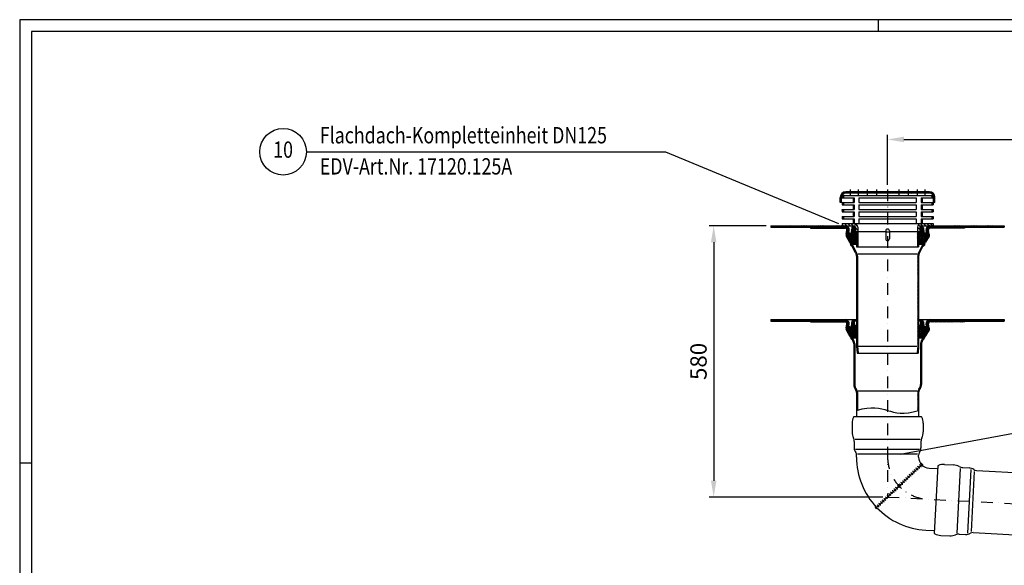
# Model space of a CAD drawing. Extents: x 0 to 3325, y 0 to 4825.
# Drawn here: x 0 to 2109, y 3656 to 4825 of the extents above; entities that cross this region are included whole.
import ezdxf
from ezdxf.enums import TextEntityAlignment as Align

# ---------------------------------------------------------------- set-up
doc = ezdxf.new("R2010")
doc.units = 0
doc.header["$LTSCALE"] = 50
doc.header["$MEASUREMENT"] = 0
doc.linetypes.add('STRICHPUNKT', pattern=[1, 0.5, -0.25, 0, -0.25])
for name, color, linetype in [('BEM', 7, 'Continuous'), ('HILF', 2, 'Continuous'), ('MITTEL', 2, 'STRICHPUNKT'), ('SCHRAFF', 7, 'Continuous'), ('STEMPEL', 3, 'Continuous'), ('TEXT', 7, 'Continuous')]:
    doc.layers.add(name, color=color, linetype=linetype)
doc.styles.add('GREEKS', font='SIMPLEX.shx', dxfattribs={"width": 0.8})
doc.styles.get("Standard").update_dxf_attribs({"font": 'simplex.shx', "width": 0.8})
doc.dimstyles.get("Standard").update_dxf_attribs({"dimtxt": 0.18, "dimasz": 0.18, "dimexe": 0.18, "dimexo": 0.0625, "dimgap": 0.09, "dimtad": 0, "dimtih": 1, "dimtoh": 1, "dimdec": 4, "dimzin": 0, "dimdsep": 46, "dimtxsty": 'Standard', "dimcen": 0.09, "dimadec": 0, "dimazin": 0, "dimtfac": 1, "dimtdec": 4, "dimtofl": 0, "dimtmove": 0, "dimatfit": 3, "dimfxl": 0, "dimtolj": 1, "dimtzin": 0, "dimarcsym": 0})
pattern_1 = [(0, (1502.02198, 3931.95492), (0, 0.1), [])]
pattern_2 = [(135, (1502.022, 3931.955), (-1.4142136, -1.4142136), [])]
pattern_3 = [(45, (1502.022, 3931.955), (-1.4142136, 1.4142136), [])]

# ---------------------------------------------------------------- blocks, each defined once
blk = doc.blocks.new('*D1')
at = {"layer": 'BEM', "color": 0, "lineweight": -2}
for p, q in [((1599.3, 4383.5), (1476.7, 4383.5)), ((1486.7, 4348.5), (1486.7, 3837.7)), ((1849.3, 3802.7), (1476.7, 3802.7))]:
    blk.add_line(p, q, dxfattribs=at)
at = {"layer": 'BEM', "color": 0}
for points in [[(1480.9, 4348.5), (1492.6, 4348.5), (1486.7, 4383.5)], [(1480.9, 3837.7), (1492.6, 3837.7), (1486.7, 3802.7)]]:
    blk.add_solid(points, dxfattribs=at)
at = {"layer": 'Defpoints', "color": 0}
for p in [(1609.3, 4383.5), (1486.7, 3802.7), (1859.3, 3802.7)]:
    blk.add_point(p, dxfattribs=at)
at = {"layer": 'BEM', "color": 1, "insert": (1454.2, 4093.1), "char_height": 35, "attachment_point": 5, "rotation": 90}
blk.add_mtext('\\A1;580', dxfattribs=at)
blk = doc.blocks.new('*D3')
at = {"layer": 'BEM', "color": 0, "lineweight": -2}
for p, q in [((1859.3, 4471.4), (1859.3, 4578.5)), ((2959.3, 3755), (2959.3, 4578.5)), ((1894.3, 4568.5), (2924.3, 4568.5))]:
    blk.add_line(p, q, dxfattribs=at)
at = {"layer": 'BEM', "color": 0}
for points in [[(1894.3, 4574.3), (1894.3, 4562.6), (1859.3, 4568.5)], [(2924.3, 4574.3), (2924.3, 4562.6), (2959.3, 4568.5)]]:
    blk.add_solid(points, dxfattribs=at)
at = {"layer": 'Defpoints', "color": 0}
for p in [(2959.3, 4568.5), (1859.3, 4461.4), (2959.3, 3745)]:
    blk.add_point(p, dxfattribs=at)
at = {"layer": 'BEM', "color": 1, "insert": (2409.3, 4601), "char_height": 35, "attachment_point": 5}
blk.add_mtext('\\A1;1100', dxfattribs=at)
blk = doc.blocks.new('*X4')
at = {"color": 0}
for p, q in [((137.1, 395.7), (139.1, 395.7)), ((137.1, 395.6), (139, 395.6)), ((137.1, 395.5), (138.9, 395.5)), ((137.1, 395.4), (138.8, 395.4)), ((137.1, 395.3), (138.7, 395.3)), ((137.1, 395.2), (138.6, 395.2)), ((137.1, 395.1), (138.5, 395.1)), ((137.1, 395), (138.4, 395)), ((137.1, 394.9), (138.3, 394.9)), ((137.1, 394.8), (138.2, 394.8)), ((137.1, 394.7), (138.1, 394.7)), ((137.2, 396.1), (139.5, 396.1)), ((137.2, 396), (139.4, 396)), ((137.2, 395.9), (139.3, 395.9)), ((137.2, 395.8), (139.2, 395.8)), ((137.2, 394.6), (138, 394.6)), ((137.2, 394.5), (138, 394.5)), ((137.2, 394.4), (137.9, 394.4)), ((137.2, 394.3), (137.8, 394.3)), ((137.3, 396.4), (139.7, 396.4)), ((137.3, 396.3), (139.6, 396.3)), ((137.3, 396.2), (139.5, 396.2)), ((137.3, 394.2), (137.7, 394.2)), ((137.3, 394.1), (137.6, 394.1)), ((137.3, 394), (137.5, 394)), ((137.4, 396.6), (139.9, 396.6)), ((137.4, 396.5), (139.8, 396.5)), ((137.4, 393.9), (137.4, 393.9)), ((137.5, 396.8), (140.1, 396.8)), ((137.5, 396.7), (140, 396.7)), ((137.6, 397), (140.3, 397)), ((137.6, 396.9), (140.2, 396.9)), ((137.7, 397.1), (140.4, 397.1)), ((137.8, 397.2), (140.5, 397.2)), ((137.9, 397.3), (140.6, 397.3)), ((138, 397.4), (140.7, 397.4)), ((138.1, 397.5), (140.8, 397.5)), ((138.2, 397.6), (140.9, 397.6)), ((138.3, 397.7), (141, 397.7)), ((138.4, 397.8), (141.1, 397.8)), ((138.5, 397.9), (141.2, 397.9)), ((138.7, 398), (141.3, 398)), ((138.9, 398.1), (141.4, 398.1)), ((139.1, 398.2), (141.5, 398.2)), ((139.4, 398.3), (141.3, 398.3)), ((139.8, 398.4), (140.9, 398.4)), ((234, 302.3), (235.8, 302.3)), ((234, 302.2), (235.4, 302.2)), ((234.1, 302.4), (236.1, 302.4)), ((234.2, 302.5), (236.3, 302.5)), ((234.3, 302.7), (236.6, 302.7)), ((234.3, 302.6), (236.5, 302.6)), ((234.4, 302.8), (236.8, 302.8)), ((234.5, 302.9), (236.9, 302.9)), ((234.6, 303), (237, 303)), ((234.7, 303.2), (237.2, 303.2)), ((234.7, 303.1), (237.1, 303.1)), ((234.8, 303.3), (237.3, 303.3)), ((234.9, 303.4), (237.4, 303.4)), ((235, 303.5), (237.5, 303.5)), ((235.1, 303.6), (237.6, 303.6)), ((235.2, 303.8), (237.7, 303.8)), ((235.2, 303.7), (237.6, 303.7)), ((235.3, 303.9), (237.8, 303.9)), ((235.4, 304), (237.8, 304)), ((235.5, 304.1), (237.9, 304.1)), ((235.6, 304.2), (237.9, 304.2)), ((235.7, 304.3), (238, 304.3)), ((235.8, 304.4), (238, 304.4)), ((235.9, 304.5), (238, 304.5)), ((236, 304.6), (238.1, 304.6)), ((236.1, 304.7), (238.1, 304.7)), ((236.2, 304.8), (238.1, 304.8)), ((236.3, 304.9), (238.1, 304.9)), ((236.4, 305), (238.2, 305)), ((236.5, 305.1), (238.2, 305.1)), ((236.6, 305.2), (238.2, 305.2)), ((236.7, 305.3), (238.2, 305.3)), ((236.8, 305.4), (238.2, 305.4)), ((236.9, 305.5), (238.2, 305.5)), ((237, 305.6), (238.2, 305.6)), ((237.1, 305.7), (238.2, 305.7)), ((237.2, 305.8), (238.2, 305.8)), ((237.3, 305.9), (238.2, 305.9)), ((237.4, 306), (238.2, 306)), ((237.6, 306.1), (238.2, 306.1)), ((237.7, 306.2), (238.2, 306.2)), ((237.8, 306.3), (238.2, 306.3)), ((237.9, 306.4), (238.1, 306.4)), ((238, 306.5), (238.1, 306.5))]:
    blk.add_line(p, q, dxfattribs=at)

msp = doc.modelspace()

# ---------------------------------------------------------------- hatches: boundary and pattern name
at = {"layer": 'SCHRAFF'}
h = msp.add_hatch(dxfattribs=at)
h.set_pattern_fill('_USER', color=256, scale=2, angle=135, style=0, pattern_type=0)
h.set_pattern_definition(pattern_2)
h.paths.add_polyline_path([(1957.819, 4444.393), (1957.819, 4433.393), (1960.819, 4433.393), (1960.819, 4444.393, 0.41421356), (1948.819, 4456.393), (1945.319, 4456.393), (1945.319, 4453.393), (1948.819, 4453.393, -0.41421356)])
h.paths.add_polyline_path([(1928.319, 4456.393), (1928.319, 4453.393), (1933.319, 4453.393), (1933.319, 4456.393)])
h.paths.add_polyline_path([(1909.319, 4456.393), (1909.319, 4453.393), (1916.319, 4453.393), (1916.319, 4456.393)])
h.paths.add_polyline_path([(1889.319, 4456.393), (1889.319, 4453.393), (1897.319, 4453.393), (1897.319, 4456.393)])
h.paths.add_polyline_path([(1877.319, 4453.393), (1877.319, 4456.393), (1870.819, 4456.393), (1870.819, 4453.393)])
h.paths.add_polyline_path([(1847.819, 4453.393), (1847.819, 4456.393), (1841.319, 4456.393), (1841.319, 4453.393)])
h.paths.add_polyline_path([(1821.319, 4456.393), (1821.319, 4453.393), (1829.319, 4453.393), (1829.319, 4456.393)])
h.paths.add_polyline_path([(1809.319, 4453.393), (1809.319, 4456.393), (1802.319, 4456.393), (1802.319, 4453.393)])
h.paths.add_polyline_path([(1790.319, 4453.393), (1790.319, 4456.393), (1785.319, 4456.393), (1785.319, 4453.393)])
h.paths.add_polyline_path([(1769.819, 4453.393), (1773.319, 4453.393), (1773.319, 4456.393), (1769.819, 4456.393, 0.41421356), (1757.819, 4444.393), (1757.819, 4433.393), (1760.819, 4433.393), (1760.819, 4444.393, -0.41421356)])
h = msp.add_hatch(dxfattribs=at)
h.set_pattern_fill('_USER', color=256, scale=2, angle=45, style=0, pattern_type=0)
h.set_pattern_definition(pattern_3)
h.paths.add_polyline_path([(1956.819, 4403.516), (1953.819, 4403.516), (1953.819, 4398.516), (1956.819, 4398.516)])
h.paths.add_polyline_path([(1956.819, 4418.516), (1953.819, 4418.516), (1953.819, 4413.516), (1956.819, 4413.516)])
h.paths.add_polyline_path([(1956.819, 4433.516), (1953.819, 4433.516), (1953.819, 4428.516), (1956.819, 4428.516)])
h.paths.add_polyline_path([(1956.819, 4448.516), (1953.819, 4448.516), (1953.819, 4443.516), (1956.819, 4443.516)])
h.paths.add_polyline_path([(1764.819, 4403.516), (1761.819, 4403.516), (1761.819, 4398.516), (1764.819, 4398.516)])
h.paths.add_polyline_path([(1764.819, 4418.516), (1761.819, 4418.516), (1761.819, 4413.516), (1764.819, 4413.516)])
h.paths.add_polyline_path([(1764.819, 4433.516), (1761.819, 4433.516), (1761.819, 4428.516), (1764.819, 4428.516)])
h.paths.add_polyline_path([(1764.819, 4448.516), (1761.819, 4448.516), (1761.819, 4443.516), (1764.819, 4443.516)])
h = msp.add_hatch(dxfattribs=at)
h.set_pattern_fill('_USER', color=256, scale=5, angle=135, style=0, pattern_type=0)
h.set_pattern_definition([(135, (1502.022, 3931.955), (-3.535534, -3.535534), [])])
h.paths.add_polyline_path([(1956.819, 4388.516), (1931.319, 4388.516, 0.41421356), (1923.319, 4380.516), (1923.319, 4370.516), (1928.319, 4370.516), (1928.319, 4380.516, -0.41421356), (1931.319, 4383.516), (1956.819, 4383.516)])
h.paths.add_polyline_path([(1787.319, 4388.516), (1761.819, 4388.516), (1761.819, 4383.516), (1787.319, 4383.516, -0.41421356), (1790.319, 4380.516), (1790.319, 4370.516), (1795.319, 4370.516), (1795.319, 4380.516, 0.41421356)])
h = msp.add_hatch(dxfattribs=at)
h.set_pattern_fill('NET', color=256, scale=10, angle=45, style=0)
h.set_pattern_definition([(45, (1502.022, 3931.9549), (-0.8838835, 0.8838835), []), (135, (1502.022, 3931.9549), (-0.8838835, -0.8838835), [])])
h.paths.add_polyline_path([(2109.319, 4383.516), (1966.63, 4383.516), (1968.522, 4380.516), (2109.319, 4380.516)])
h.paths.add_polyline_path([(1966.63, 4383.516), (1956.819, 4383.516), (1950.198, 4383.516, 0.46630766), (1941.827, 4373.54), (1943.319, 4365.079), (1943.319, 4362.856), (1936.483, 4351.016, -0.02523208), (1936.319, 4350.762), (1929.319, 4350.762), (1929.319, 4347.762), (1937.545, 4347.762, 0.09807507), (1939.081, 4349.516), (1946.319, 4362.052), (1946.319, 4365.341), (1944.781, 4374.061, -0.46630766), (1950.198, 4380.516), (1968.522, 4380.516)])
h.paths.add_polyline_path([(1768.44, 4383.516), (1761.819, 4383.516), (1609.319, 4383.516), (1609.319, 4380.516), (1768.44, 4380.516, -0.46630766), (1773.856, 4374.061), (1772.319, 4365.341), (1772.319, 4362.052), (1779.556, 4349.516, 0.09807507), (1781.092, 4347.762), (1789.319, 4347.762), (1789.319, 4350.762), (1782.319, 4350.762, -0.02523208), (1782.155, 4351.016), (1775.319, 4362.856), (1775.319, 4365.079), (1776.811, 4373.54, 0.46630766)])
h = msp.add_hatch(dxfattribs=at)
h.set_pattern_fill('_USER', color=256, scale=2, angle=45, style=0, pattern_type=0)
h.set_pattern_definition(pattern_3)
h.paths.add_polyline_path([(2024.319, 4380.516), (1968.522, 4380.516), (1969.783, 4378.516), (2024.319, 4378.516)])
h.paths.add_polyline_path([(1968.522, 4380.516), (1950.198, 4380.516, 0.46630766), (1944.781, 4374.061), (1946.319, 4365.341), (1946.319, 4362.052), (1939.081, 4349.516, -0.26794919), (1933.885, 4346.516), (1929.819, 4346.516), (1929.819, 4344.516), (1933.885, 4344.516, 0.26794919), (1940.813, 4348.516), (1948.319, 4361.516), (1948.319, 4365.516), (1946.751, 4374.409, -0.46630766), (1950.198, 4378.516), (1969.783, 4378.516)])
h.paths.add_polyline_path([(1768.44, 4380.516), (1694.319, 4380.516), (1694.319, 4378.516), (1768.44, 4378.516, -0.46630766), (1771.887, 4374.409), (1770.319, 4365.516), (1770.319, 4361.516), (1777.824, 4348.516, 0.26794919), (1784.753, 4344.516), (1788.819, 4344.516), (1788.819, 4346.516), (1784.753, 4346.516, -0.26794919), (1779.556, 4349.516), (1772.319, 4362.052), (1772.319, 4365.341), (1773.856, 4374.061, 0.46630766)])
h = msp.add_hatch(dxfattribs=at)
h.set_pattern_fill('NET', color=256, scale=20, angle=45, style=0)
h.set_pattern_definition([(45, (1502.022, 3931.955), (-1.767767, 1.767767), []), (135, (1502.022, 3931.955), (-1.767767, -1.767767), [])])
h.paths.add_polyline_path([(1943.319, 4362.856), (1943.319, 4365.079), (1943.122, 4366.195), (1942.952, 4366.57, 0.50813201), (1938.998, 4367.394, -0.49191855), (1937.439, 4367.677, -0.09776334), (1937.224, 4368.421), (1936.304, 4378.937, 0.38887873), (1934.311, 4380.762), (1932.326, 4380.762, 0.38887873), (1930.334, 4378.937), (1929.618, 4370.754, 0.13460161), (1928.319, 4370.51, -0.29097812), (1926.873, 4368.25), (1925.819, 4362.269), (1925.819, 4351.762), (1929.319, 4351.762), (1931.051, 4350.762), (1936.319, 4350.762, 0.02523208), (1936.483, 4351.016)])
h.paths.add_polyline_path([(1934.319, 4355.762), (1932.319, 4355.762), (1932.319, 4378.762), (1934.319, 4378.762)], flags=16)
h.paths.add_polyline_path([(1792.819, 4362.269), (1791.764, 4368.25, -0.29097812), (1790.319, 4370.51, 0.13460161), (1789.02, 4370.754), (1788.304, 4378.937, 0.38887873), (1786.311, 4380.762), (1784.326, 4380.762, 0.38887873), (1782.334, 4378.937), (1781.414, 4368.421, -0.09776334), (1781.198, 4367.677, -0.49191855), (1779.639, 4367.394, 0.50813201), (1775.686, 4366.57), (1775.516, 4366.195), (1775.319, 4365.079), (1775.319, 4362.856), (1782.155, 4351.016, 0.02523208), (1782.319, 4350.762), (1787.587, 4350.762), (1789.319, 4351.762), (1792.819, 4351.762)])
h.paths.add_polyline_path([(1786.319, 4355.762), (1784.319, 4355.762), (1784.319, 4378.762), (1786.319, 4378.762)], flags=16)
h = msp.add_hatch(dxfattribs=at)
h.set_pattern_fill('_USER', color=256, scale=2, angle=45, style=0, pattern_type=0)
h.set_pattern_definition(pattern_3)
h.paths.add_polyline_path([(1934.319, 4378.762), (1932.319, 4378.762), (1932.319, 4355.762), (1934.319, 4355.762)])
h.paths.add_polyline_path([(1786.319, 4378.762), (1784.319, 4378.762), (1784.319, 4355.762), (1786.319, 4355.762)])
h = msp.add_hatch(dxfattribs=at)
h.set_pattern_fill('_U', color=256, scale=0.1, style=0, pattern_type=0)
h.set_pattern_definition(pattern_1)
h.paths.add_polyline_path([(1790.319, 4370.516, 0.41421356), (1792.819, 4368.016), (1792.819, 4370.516)])
h.paths.add_polyline_path([(1925.819, 4368.016, 0.41421356), (1928.319, 4370.516), (1925.819, 4370.516)])
h = msp.add_hatch(dxfattribs=at)
h.set_pattern_fill('_USER', color=256, scale=2, angle=135, style=0, pattern_type=0)
h.set_pattern_definition(pattern_2)
h.paths.add_polyline_path([(1925.819, 4370.516), (1923.319, 4370.516), (1923.319, 4338.516), (1925.819, 4338.516)])
h.paths.add_polyline_path([(1795.319, 4370.516), (1792.819, 4370.516), (1792.819, 4338.516), (1795.319, 4338.516)])
h = msp.add_hatch(dxfattribs=at)
h.set_pattern_fill('_USER', color=256, scale=0.1, style=0, pattern_type=0)
h.set_pattern_definition(pattern_1)
h.paths.add_polyline_path([(1938.95, 4346.324, -0.12701665), (1935.319, 4344.646), (1937.093, 4343.722), (1935.492, 4340.65, 0.53350157)])
h.paths.add_polyline_path([(1783.319, 4344.646, -0.12701665), (1779.688, 4346.324, 0.53350157), (1783.146, 4340.65), (1781.545, 4343.722)])
h = msp.add_hatch(dxfattribs=at)
h.set_pattern_fill('_USER', color=256, scale=2, angle=135, style=0, pattern_type=0)
h.set_pattern_definition(pattern_2)
h.paths.add_polyline_path([(1925.819, 4318.843, -0.11894141), (1927.764, 4325.815), (1937.093, 4343.722), (1935.319, 4344.646), (1925.99, 4326.739, 0.11914624), (1923.819, 4318.843), (1923.819, 4125.604), (1922.499, 4110.516), (1924.507, 4110.516), (1925.819, 4125.516)])
h.paths.add_polyline_path([(1794.819, 4318.843, 0.11914624), (1792.648, 4326.739), (1783.319, 4344.646), (1781.545, 4343.722), (1790.874, 4325.815, -0.11894141), (1792.819, 4318.843), (1792.819, 4125.516), (1794.131, 4110.516), (1796.139, 4110.516), (1794.819, 4125.604)])
h = msp.add_hatch(dxfattribs=at)
h.set_pattern_fill('NET', color=256, scale=10, angle=45, style=0)
h.set_pattern_definition([(45, (1502.022, 3856.9549), (-0.8838835, 0.8838835), []), (135, (1502.022, 3856.9549), (-0.8838835, -0.8838835), [])])
h.paths.add_polyline_path([(2109.319, 4182.685), (1950.198, 4182.685, 0.46630766), (1941.827, 4172.709), (1943.319, 4164.248), (1943.319, 4162.025), (1936.483, 4150.185, -0.02523208), (1936.319, 4149.931), (1929.319, 4149.931), (1929.319, 4146.931), (1937.545, 4146.931, 0.09807507), (1939.081, 4148.685), (1946.319, 4161.221), (1946.319, 4164.51), (1944.781, 4173.23, -0.46630766), (1950.198, 4179.685), (2109.319, 4179.685)])
h.paths.add_polyline_path([(1768.44, 4182.685), (1609.319, 4182.685), (1609.319, 4179.685), (1768.44, 4179.685, -0.46630766), (1773.856, 4173.23), (1772.319, 4164.51), (1772.319, 4161.221), (1779.556, 4148.685, 0.09807507), (1781.092, 4146.931), (1789.319, 4146.931), (1789.319, 4149.931), (1782.319, 4149.931, -0.02523208), (1782.155, 4150.185), (1775.319, 4162.025), (1775.319, 4164.248), (1776.811, 4172.709, 0.46630766)])
h = msp.add_hatch(dxfattribs=at)
h.set_pattern_fill('_USER', color=256, scale=2, angle=135, style=0, pattern_type=0)
h.set_pattern_definition([(135, (1502.022, 3856.955), (-1.4142136, -1.4142136), [])])
h.paths.add_polyline_path([(2024.319, 4179.685), (1950.198, 4179.685, 0.46630766), (1944.781, 4173.23), (1946.319, 4164.51), (1946.319, 4161.221), (1939.081, 4148.685, -0.26794919), (1933.885, 4145.685), (1929.819, 4145.685), (1929.819, 4143.685), (1933.885, 4143.685, 0.26794919), (1940.813, 4147.685), (1948.319, 4160.685), (1948.319, 4164.685), (1946.751, 4173.577, -0.46630766), (1950.198, 4177.685), (2024.319, 4177.685)])
h.paths.add_polyline_path([(1768.44, 4179.685), (1694.319, 4179.685), (1694.319, 4177.685), (1768.44, 4177.685, -0.46630766), (1771.887, 4173.577), (1770.319, 4164.685), (1770.319, 4160.685), (1777.824, 4147.685, 0.26794919), (1784.753, 4143.685), (1788.819, 4143.685), (1788.819, 4145.685), (1784.753, 4145.685, -0.26794919), (1779.556, 4148.685), (1772.319, 4161.221), (1772.319, 4164.51), (1773.856, 4173.23, 0.46630766)])
h = msp.add_hatch(dxfattribs=at)
h.set_pattern_fill('NET', color=256, scale=20, angle=45, style=0)
h.set_pattern_definition([(45, (1502.022, 3856.955), (-1.767767, 1.767767), []), (135, (1502.022, 3856.955), (-1.767767, -1.767767), [])])
h.paths.add_polyline_path([(1943.319, 4162.025), (1943.319, 4164.248), (1943.122, 4165.363), (1942.952, 4165.739, 0.50813201), (1938.998, 4166.563, -0.49191855), (1937.439, 4166.845, -0.09776334), (1937.224, 4167.589), (1936.304, 4178.105, 0.38887873), (1934.311, 4179.931), (1932.326, 4179.931, 0.38887873), (1930.334, 4178.105), (1929.618, 4169.923, 0.38727064), (1926.952, 4167.865), (1925.819, 4161.438), (1925.819, 4150.931), (1929.319, 4150.931), (1931.051, 4149.931), (1936.319, 4149.931, 0.02523208), (1936.483, 4150.185)])
h.paths.add_polyline_path([(1932.319, 4177.931), (1934.319, 4177.931), (1934.319, 4154.931), (1932.319, 4154.931)], flags=16)
h.paths.add_polyline_path([(1792.819, 4161.438), (1791.686, 4167.865, 0.38727064), (1789.02, 4169.923), (1788.304, 4178.105, 0.38887873), (1786.311, 4179.931), (1784.326, 4179.931, 0.38887873), (1782.334, 4178.105), (1781.414, 4167.589, -0.09776334), (1781.198, 4166.845, -0.49191855), (1779.639, 4166.563, 0.50813201), (1775.686, 4165.739), (1775.516, 4165.363), (1775.319, 4164.248), (1775.319, 4162.025), (1782.155, 4150.185, 0.02523208), (1782.319, 4149.931), (1787.587, 4149.931), (1789.319, 4150.931), (1792.819, 4150.931)])
h.paths.add_polyline_path([(1784.319, 4177.931), (1786.319, 4177.931), (1786.319, 4154.931), (1784.319, 4154.931)], flags=16)
h = msp.add_hatch(dxfattribs=at)
h.set_pattern_fill('_USER', color=256, scale=2, angle=45, style=0, pattern_type=0)
h.set_pattern_definition([(45, (1502.022, 3856.955), (-1.4142136, 1.4142136), [])])
h.paths.add_polyline_path([(1934.319, 4177.931), (1932.319, 4177.931), (1932.319, 4154.931), (1934.319, 4154.931)])
h.paths.add_polyline_path([(1786.319, 4177.931), (1784.319, 4177.931), (1784.319, 4154.931), (1786.319, 4154.931)])
h = msp.add_hatch(dxfattribs=at)
h.set_pattern_fill('_U', color=256, scale=0.1, style=0, pattern_type=0)
h.set_pattern_definition([(0, (1502.02198, 3856.95492), (0, 0.1), [])])
h.paths.add_polyline_path([(1780.521, 4144.896, 0.46270526), (1782.705, 4140.878), (1781.587, 4142.815), (1783.319, 4143.815, -0.09458878)])
h.paths.add_polyline_path([(1937.051, 4142.815), (1935.933, 4140.878, 0.46270526), (1938.117, 4144.896, -0.09458878), (1935.319, 4143.815)])
h = msp.add_hatch(dxfattribs=at)
h.set_pattern_fill('_USER', color=256, scale=2, angle=45, style=0, pattern_type=0)
h.set_pattern_definition([(45, (0, 0), (-1.4142136, 1.4142136), [])])
h.paths.add_polyline_path([(1931.819, 4131.073, -0.1316525), (1933.159, 4136.073), (1937.051, 4142.815), (1935.319, 4143.815), (1931.427, 4137.073, 0.1316525), (1929.819, 4131.073), (1929.819, 4043.635, -0.16829912), (1926.39, 4033.738, 0.16829912), (1923.819, 4026.315), (1923.819, 3987.643), (1925.819, 3988.167), (1925.819, 4026.315, -0.16829912), (1927.962, 4032.5, 0.16829912), (1931.819, 4043.635)])
h.paths.add_polyline_path([(1788.819, 4131.073, 0.1316525), (1787.211, 4137.073), (1783.319, 4143.815), (1781.587, 4142.815), (1785.479, 4136.073, -0.1316525), (1786.819, 4131.073), (1786.819, 4043.635, 0.16829912), (1790.676, 4032.5, -0.16829912), (1792.819, 4026.315), (1792.819, 3988.167), (1794.819, 3988.692), (1794.819, 4026.315, 0.16829912), (1792.247, 4033.738, -0.16829912), (1788.819, 4043.635)])

# ---------------------------------------------------------------- linework, layer by layer
at = {"layer": 'BEM'}
for p, q in [((1840, 4800), (1840, 4825)), ((1960.819, 4433.393), (1960.819, 4444.393)), ((25, 3875), (0, 3875))]:
    msp.add_line(p, q, dxfattribs=at)
at = {"layer": 'Defpoints', "color": 0, "linetype": 'ByBlock'}
for p in [(1760.482, 4451.932), (1939.438, 4346.758), (1939.438, 4346.758), (1939.438, 4346.758), (1784.505, 4344.557), (1784.753, 4344.516), (1784.753, 4143.685), (1939.438, 4145.927), (1939.438, 4145.927), (1859.319, 3976.685), (1859.319, 3976.685)]:
    msp.add_point(p, dxfattribs=at)
at = {"layer": 'HILF'}
for p, q in [((3325, 4825), (0, 4825)), ((0, 4825), (0, 0)), ((1922.389, 4323.006), (1796.249, 4323.006)), ((1796.819, 4125.516), (1921.819, 4125.516)), ((1796.311, 4030.05), (1922.326, 4030.05)), ((2008.402, 3725.285), (2015.676, 3864.084)), ((2031.074, 3725.301), (2038.222, 3861.698)), ((2038.86, 3728.619), (2045.619, 3857.584))]:
    msp.add_line(p, q, dxfattribs=at)
at = {"layer": 'HILF', "linetype": 'Continuous'}
for p, q in [((1928.828, 3926.227), (1789.809, 3926.227)), ((1927.926, 3904.685), (1790.712, 3904.685)), ((1923.571, 3894.685), (1795.066, 3894.685))]:
    msp.add_line(p, q, dxfattribs=at)
at = {"layer": 'HILF'}
msp.add_lwpolyline([(1792.819, 3988.167), (1804.541, 3991.244), (1814.899, 3993.089), (1824.088, 3993.88), (1832.303, 3993.792), (1839.739, 3993.001), (1846.59, 3991.683), (1853.052, 3990.013), (1859.319, 3988.167), (1865.586, 3986.322), (1872.047, 3984.652), (1878.899, 3983.333), (1886.334, 3982.542), (1894.55, 3982.455), (1903.739, 3983.246), (1914.097, 3985.091), (1925.819, 3988.167)], dxfattribs=at)
at = {"layer": 'MITTEL'}
for p, q in [((1779.319, 4461.393), (1779.319, 4448.393)), ((1796.319, 4461.393), (1796.319, 4448.393)), ((1815.319, 4461.393), (1815.319, 4448.393)), ((1835.319, 4461.393), (1835.319, 4448.393)), ((1859.319, 4461.393), (1859.319, 3802.688)), ((1883.319, 4461.393), (1883.319, 4448.393)), ((1903.319, 4461.393), (1903.319, 4448.393)), ((1922.319, 4461.393), (1922.319, 4448.393)), ((1939.319, 4461.393), (1939.319, 4448.393)), ((1939.319, 4459.393), (1939.319, 4450.393)), ((1859.319, 3802.688), (2959.319, 3745.04))]:
    msp.add_line(p, q, dxfattribs=at)
msp.add_arc((1949.319, 3888.095), 90, 180, 267, dxfattribs=at)
at = {"layer": 'SCHRAFF'}
msp.add_line((1943.122, 4165.363), (1942.952, 4165.739), dxfattribs=at)
for centre, radius, start, end in [((1792.819, 4370.516), 2.5, 180, 270), ((1925.819, 4370.516), 2.5, 270, 0), ((1783.319, 4344.646), 4, 155.198181, 267.518146), ((1935.319, 4344.646), 4, 272.481854, 24.801819), ((1783.319, 4143.815), 3, 158.868771, 258.189685), ((1935.319, 4143.815), 3, 281.810315, 21.131229), ((1915.589, 3856.087), 5, 6.630102, 80.369898), ((1919.216, 3859.528), 5, 6.630102, 80.369898), ((1922.843, 3862.97), 5, 6.630102, 80.369898), ((1926.47, 3866.412), 5, 6.630102, 80.369898), ((1931.086, 3870.793), 3.513, 344.858814, 102.141186), ((1893.828, 3835.436), 5, 6.630102, 80.369898), ((1897.455, 3838.878), 5, 6.630102, 80.369898), ((1901.081, 3842.319), 5, 6.630102, 80.369898), ((1904.708, 3845.761), 5, 6.630102, 80.369898), ((1908.335, 3849.203), 5, 6.630102, 80.369898), ((1911.962, 3852.645), 5, 6.630102, 80.369898), ((1872.066, 3814.785), 5, 6.630102, 80.369898), ((1875.693, 3818.227), 5, 6.630102, 80.369898), ((1879.32, 3821.669), 5, 6.630102, 80.369898), ((1882.947, 3825.111), 5, 6.630102, 80.369898), ((1886.574, 3828.552), 5, 6.630102, 80.369898), ((1890.201, 3831.994), 5, 6.630102, 80.369898), ((1850.305, 3794.135), 5, 6.630102, 80.369898), ((1853.932, 3797.576), 5, 6.630102, 80.369898), ((1857.559, 3801.018), 5, 6.630102, 80.369898), ((1861.186, 3804.46), 5, 6.630102, 80.369898), ((1864.813, 3807.902), 5, 6.630102, 80.369898), ((1868.44, 3811.344), 5, 6.630102, 80.369898), ((1836.716, 3781.239), 3.245, 155.919489, 291.080511), ((1835.798, 3780.368), 5, 6.630102, 80.369898), ((1839.425, 3783.809), 5, 6.630102, 80.369898), ((1843.051, 3787.251), 5, 6.630102, 80.369898), ((1846.678, 3790.693), 5, 6.630102, 80.369898)]:
    msp.add_arc(centre, radius, start, end, dxfattribs=at)
at = {"layer": 'STEMPEL'}
for p, q in [((3300, 4800), (25, 4800)), ((25, 4800), (25, 25)), ((1948.819, 4456.393), (1769.819, 4456.393)), ((1948.819, 4453.393), (1769.819, 4453.393)), ((1773.319, 4456.393), (1773.319, 4453.393)), ((1785.319, 4456.393), (1785.319, 4453.393)), ((1790.319, 4456.393), (1790.319, 4453.393)), ((1802.319, 4456.393), (1802.319, 4453.393)), ((1809.319, 4456.393), (1809.319, 4453.393)), ((1821.319, 4456.393), (1821.319, 4453.393)), ((1829.319, 4456.393), (1829.319, 4453.393)), ((1841.319, 4456.393), (1841.319, 4453.393)), ((1847.819, 4456.393), (1847.819, 4453.393)), ((1870.819, 4456.393), (1870.819, 4453.393)), ((1877.319, 4456.393), (1877.319, 4453.393)), ((1889.319, 4456.393), (1889.319, 4453.393)), ((1897.319, 4456.393), (1897.319, 4453.393)), ((1909.319, 4456.393), (1909.319, 4453.393)), ((1916.319, 4456.393), (1916.319, 4453.393)), ((1928.319, 4456.393), (1928.319, 4453.393)), ((1933.319, 4456.393), (1933.319, 4453.393)), ((1945.319, 4456.393), (1945.319, 4453.393)), ((1757.819, 4433.393), (1757.819, 4444.393)), ((1761.819, 4433.393), (1757.819, 4433.393)), ((1760.819, 4433.393), (1760.819, 4444.393)), ((1761.819, 4448.516), (1956.819, 4448.516)), ((1761.819, 4448.516), (1761.819, 4443.516)), ((1761.819, 4443.516), (1787.405, 4443.516)), ((1761.819, 4433.516), (1787.405, 4433.516)), ((1761.819, 4433.516), (1761.819, 4428.516)), ((1764.819, 4448.516), (1764.819, 4443.516)), ((1764.819, 4433.516), (1764.819, 4428.516)), ((1785.277, 4443.516), (1785.277, 4433.516)), ((1787.405, 4443.516), (1787.405, 4433.516)), ((1798.011, 4443.516), (1920.626, 4443.516)), ((1798.011, 4443.516), (1798.011, 4433.516)), ((1798.011, 4433.516), (1920.626, 4433.516)), ((1920.626, 4443.516), (1920.626, 4433.516)), ((1931.233, 4443.516), (1956.819, 4443.516)), ((1931.233, 4443.516), (1931.233, 4433.516)), ((1931.233, 4433.516), (1956.819, 4433.516)), ((1933.361, 4443.516), (1933.361, 4433.516)), ((1953.819, 4448.516), (1953.819, 4443.516)), ((1953.819, 4433.516), (1953.819, 4428.516)), ((1956.819, 4448.516), (1956.819, 4443.516)), ((1956.819, 4433.516), (1956.819, 4428.516)), ((1960.819, 4433.393), (1956.819, 4433.393)), ((1957.819, 4433.393), (1957.819, 4444.393)), ((1960.819, 4433.393), (1960.819, 4444.393)), ((1960.819, 4433.393), (1960.819, 4444.393)), ((1761.819, 4428.516), (1787.405, 4428.516)), ((1761.819, 4418.516), (1761.819, 4413.516)), ((1761.819, 4418.516), (1787.405, 4418.516)), ((1761.819, 4413.516), (1787.405, 4413.516)), ((1764.819, 4418.516), (1764.819, 4413.516)), ((1785.277, 4428.516), (1785.277, 4418.516)), ((1785.277, 4413.516), (1785.277, 4403.516)), ((1787.405, 4428.516), (1787.405, 4418.516)), ((1787.405, 4413.516), (1787.405, 4403.516)), ((1798.011, 4428.516), (1920.626, 4428.516)), ((1798.011, 4428.516), (1798.011, 4418.516)), ((1798.011, 4418.516), (1920.626, 4418.516)), ((1798.011, 4413.516), (1920.626, 4413.516)), ((1798.011, 4413.516), (1798.011, 4403.516)), ((1920.626, 4428.516), (1920.626, 4418.516)), ((1920.626, 4413.516), (1920.626, 4403.516)), ((1931.233, 4428.516), (1956.819, 4428.516)), ((1931.233, 4428.516), (1931.233, 4418.516)), ((1931.233, 4418.516), (1956.819, 4418.516)), ((1931.233, 4413.516), (1956.819, 4413.516)), ((1931.233, 4413.516), (1931.233, 4403.516)), ((1933.361, 4428.516), (1933.361, 4418.516)), ((1933.361, 4413.516), (1933.361, 4403.516)), ((1953.819, 4418.516), (1953.819, 4413.516)), ((1956.819, 4418.516), (1956.819, 4413.516)), ((1761.819, 4403.516), (1787.405, 4403.516)), ((1761.819, 4403.516), (1761.819, 4398.516)), ((1761.819, 4398.516), (1787.405, 4398.516)), ((1761.819, 4388.516), (1956.819, 4388.516)), ((1761.819, 4388.516), (1761.819, 4383.516)), ((1761.819, 4388.516), (1761.819, 4383.516)), ((1764.819, 4403.516), (1764.819, 4398.516)), ((1785.277, 4398.516), (1785.277, 4388.516)), ((1787.405, 4398.516), (1787.405, 4388.516)), ((1798.011, 4403.516), (1920.626, 4403.516)), ((1798.011, 4398.516), (1920.626, 4398.516)), ((1798.011, 4398.516), (1798.011, 4388.516)), ((1920.626, 4398.516), (1920.626, 4388.516)), ((1931.233, 4403.516), (1956.819, 4403.516)), ((1931.233, 4398.516), (1956.819, 4398.516)), ((1931.233, 4398.516), (1931.233, 4388.516)), ((1933.361, 4398.516), (1933.361, 4388.516)), ((1953.819, 4403.516), (1953.819, 4398.516)), ((1956.819, 4403.516), (1956.819, 4398.516)), ((1956.819, 4388.516), (1956.819, 4383.516)), ((1956.819, 4388.516), (1956.819, 4383.516)), ((1609.319, 4383.516), (1761.819, 4383.516)), ((1609.319, 4383.516), (1609.319, 4380.516)), ((1609.319, 4380.516), (1768.44, 4380.516)), ((1694.319, 4380.516), (1694.319, 4378.516)), ((1694.319, 4380.516), (1694.319, 4378.516)), ((1694.319, 4378.516), (1768.44, 4378.516)), ((1761.819, 4383.516), (1787.319, 4383.516)), ((1770.319, 4365.516), (1771.887, 4374.409)), ((1772.319, 4365.341), (1773.856, 4374.061)), ((1775.319, 4365.079), (1776.811, 4373.54)), ((1775.516, 4366.195), (1775.686, 4366.57)), ((1777.963, 4368.039), (1781.343, 4368.039)), ((1782.334, 4378.937), (1781.414, 4368.421)), ((1784.319, 4355.762), (1784.319, 4378.762)), ((1784.319, 4378.762), (1786.319, 4378.762)), ((1784.326, 4380.762), (1790.309, 4380.762)), ((1786.319, 4355.762), (1786.319, 4378.762)), ((1789.019, 4370.762), (1788.304, 4378.937)), ((1789.019, 4370.762), (1789.224, 4370.762)), ((1792.819, 4362.269), (1791.764, 4368.25)), ((1855.319, 4372.516), (1855.319, 4355.516)), ((1855.319, 4370.762), (1863.319, 4370.762)), ((1863.319, 4372.516), (1863.319, 4355.516)), ((1925.819, 4362.269), (1926.873, 4368.25)), ((1928.329, 4380.762), (1934.311, 4380.762)), ((1929.618, 4370.754), (1930.334, 4378.937)), ((1931.319, 4383.516), (1956.819, 4383.516)), ((1932.319, 4355.762), (1932.319, 4378.762)), ((1934.319, 4378.762), (1932.319, 4378.762)), ((1934.319, 4355.762), (1934.319, 4378.762)), ((1936.304, 4378.937), (1937.224, 4368.421)), ((1940.675, 4368.039), (1937.295, 4368.039)), ((1943.319, 4365.079), (1941.827, 4373.54)), ((1943.122, 4366.195), (1942.952, 4366.57)), ((1946.319, 4365.341), (1944.781, 4374.061)), ((1948.319, 4365.516), (1946.751, 4374.409)), ((1950.198, 4380.516), (2109.319, 4380.516)), ((2024.319, 4378.516), (1950.198, 4378.516)), ((1956.819, 4383.516), (2109.319, 4383.516)), ((2024.319, 4380.516), (2024.319, 4378.516)), ((2109.319, 4383.516), (2109.319, 4380.516)), ((1770.319, 4365.516), (1770.319, 4361.516)), ((1770.319, 4361.516), (1777.824, 4348.516)), ((1772.319, 4365.341), (1772.319, 4362.052)), ((1772.319, 4362.052), (1779.556, 4349.516)), ((1775.319, 4365.079), (1775.319, 4362.856)), ((1775.319, 4362.856), (1782.155, 4351.016)), ((1781.092, 4347.762), (1792.819, 4347.762)), ((1782.319, 4350.762), (1792.819, 4350.762)), ((1784.319, 4355.762), (1786.319, 4355.762)), ((1784.753, 4346.516), (1792.819, 4346.516)), ((1789.319, 4351.762), (1787.587, 4350.762)), ((1788.819, 4346.516), (1788.819, 4344.516)), ((1789.319, 4351.762), (1792.819, 4351.762)), ((1789.319, 4350.762), (1789.319, 4347.762)), ((1925.819, 4351.762), (1929.319, 4351.762)), ((1925.819, 4350.762), (1936.319, 4350.762)), ((1925.819, 4347.762), (1937.545, 4347.762)), ((1925.819, 4346.516), (1933.885, 4346.516)), ((1929.319, 4351.762), (1931.051, 4350.762)), ((1929.319, 4350.762), (1929.319, 4347.762)), ((1929.819, 4346.516), (1929.819, 4344.516)), ((1934.319, 4355.762), (1932.319, 4355.762)), ((1943.319, 4362.856), (1936.483, 4351.016)), ((1946.319, 4362.052), (1939.081, 4349.516)), ((1948.319, 4361.516), (1940.813, 4348.516)), ((1943.319, 4365.079), (1943.319, 4362.856)), ((1946.319, 4365.341), (1946.319, 4362.052)), ((1948.319, 4365.516), (1948.319, 4361.516)), ((1783.319, 4344.646), (1781.545, 4343.722)), ((1790.874, 4325.815), (1781.545, 4343.722)), ((1792.648, 4326.739), (1783.319, 4344.646)), ((1784.753, 4344.516), (1792.819, 4344.516)), ((1925.819, 4344.516), (1933.885, 4344.516)), ((1925.99, 4326.739), (1935.319, 4344.646)), ((1927.764, 4325.815), (1937.093, 4343.722)), ((1935.319, 4344.646), (1937.093, 4343.722)), ((1792.819, 4318.843), (1792.819, 4125.516)), ((1794.819, 4318.843), (1794.819, 4125.604)), ((1923.819, 4318.843), (1923.819, 4125.604)), ((1925.819, 4318.843), (1925.819, 4125.516)), ((1609.319, 4182.685), (1792.819, 4182.685)), ((1609.319, 4182.685), (1609.319, 4179.685)), ((1609.319, 4179.685), (1768.44, 4179.685)), ((1694.319, 4179.685), (1694.319, 4177.685)), ((1694.319, 4179.685), (1694.319, 4177.685)), ((1694.319, 4177.685), (1768.44, 4177.685)), ((1782.334, 4178.105), (1781.414, 4167.589)), ((1784.319, 4154.931), (1784.319, 4177.931)), ((1784.319, 4177.931), (1786.319, 4177.931)), ((1784.326, 4179.931), (1792.819, 4179.931)), ((1786.319, 4154.931), (1786.319, 4177.931)), ((1789.019, 4169.931), (1788.304, 4178.105)), ((1925.819, 4182.685), (2109.319, 4182.685)), ((1925.819, 4179.931), (1934.311, 4179.931)), ((1929.618, 4169.923), (1930.334, 4178.105)), ((1932.319, 4154.931), (1932.319, 4177.931)), ((1934.319, 4177.931), (1932.319, 4177.931)), ((1934.319, 4154.931), (1934.319, 4177.931)), ((1936.304, 4178.105), (1937.224, 4167.589)), ((1950.198, 4179.685), (2109.319, 4179.685)), ((2024.319, 4177.685), (1950.198, 4177.685)), ((2024.319, 4179.685), (2024.319, 4177.685)), ((2109.319, 4182.685), (2109.319, 4179.685)), ((1770.319, 4164.685), (1771.887, 4173.577)), ((1770.319, 4164.685), (1770.319, 4160.685)), ((1770.319, 4160.685), (1777.824, 4147.685)), ((1772.319, 4164.51), (1773.856, 4173.23)), ((1772.319, 4164.51), (1772.319, 4161.221)), ((1772.319, 4161.221), (1779.556, 4148.685)), ((1775.319, 4164.248), (1776.811, 4172.709)), ((1775.319, 4164.248), (1775.319, 4162.025)), ((1775.319, 4162.025), (1782.155, 4150.185)), ((1775.516, 4165.363), (1775.686, 4165.739)), ((1777.963, 4167.208), (1781.343, 4167.208)), ((1789.019, 4169.931), (1792.819, 4169.931)), ((1792.819, 4161.438), (1791.686, 4167.865)), ((1925.819, 4169.931), (1929.414, 4169.931)), ((1925.819, 4161.438), (1926.952, 4167.865)), ((1943.319, 4162.025), (1936.483, 4150.185)), ((1940.675, 4167.208), (1937.295, 4167.208)), ((1946.319, 4161.221), (1939.081, 4148.685)), ((1948.319, 4160.685), (1940.813, 4147.685)), ((1943.319, 4164.248), (1941.827, 4172.709)), ((1943.319, 4164.248), (1943.319, 4162.025)), ((1946.319, 4164.51), (1944.781, 4173.23)), ((1946.319, 4164.51), (1946.319, 4161.221)), ((1948.319, 4164.685), (1946.751, 4173.577)), ((1948.319, 4164.685), (1948.319, 4160.685)), ((1781.092, 4146.931), (1792.819, 4146.931)), ((1783.319, 4143.815), (1781.587, 4142.815)), ((1781.587, 4142.815), (1785.479, 4136.073)), ((1782.319, 4149.931), (1792.819, 4149.931)), ((1783.319, 4143.815), (1787.211, 4137.073)), ((1784.319, 4154.931), (1786.319, 4154.931)), ((1784.753, 4145.685), (1792.819, 4145.685)), ((1784.753, 4143.685), (1792.819, 4143.685)), ((1789.319, 4150.931), (1787.587, 4149.931)), ((1788.819, 4145.685), (1788.819, 4143.685)), ((1789.319, 4150.931), (1792.819, 4150.931)), ((1789.319, 4149.931), (1789.319, 4146.931)), ((1925.819, 4150.931), (1929.319, 4150.931)), ((1925.819, 4149.931), (1936.319, 4149.931)), ((1925.819, 4146.931), (1937.545, 4146.931)), ((1925.819, 4145.685), (1933.885, 4145.685)), ((1925.819, 4143.685), (1933.885, 4143.685)), ((1929.319, 4150.931), (1931.051, 4149.931)), ((1929.319, 4149.931), (1929.319, 4146.931)), ((1929.819, 4145.685), (1929.819, 4143.685)), ((1935.319, 4143.815), (1931.427, 4137.073)), ((1934.319, 4154.931), (1932.319, 4154.931)), ((1937.051, 4142.815), (1933.159, 4136.073)), ((1935.319, 4143.815), (1937.051, 4142.815)), ((1786.819, 4131.073), (1786.819, 4043.635)), ((1788.819, 4131.073), (1788.819, 4043.635)), ((1792.819, 4125.516), (1794.131, 4110.516)), ((1794.819, 4125.604), (1796.139, 4110.516)), ((1923.819, 4125.604), (1922.499, 4110.516)), ((1925.819, 4125.516), (1924.507, 4110.516)), ((1929.819, 4131.073), (1929.819, 4043.635)), ((1931.819, 4131.073), (1931.819, 4043.635)), ((1794.131, 4110.516), (1924.507, 4110.516)), ((1792.819, 4026.315), (1792.819, 3974.685)), ((1794.819, 4026.315), (1794.819, 3988.692)), ((1923.819, 4026.315), (1923.819, 3987.643)), ((1925.819, 4026.315), (1925.819, 3974.685)), ((1786.56, 3974.685), (1786.13, 3973.761)), ((1932.077, 3974.685), (1786.56, 3974.685)), ((1932.077, 3974.685), (1932.508, 3973.761)), ((1783.319, 3961.083), (1783.319, 3941.976)), ((1935.319, 3961.083), (1935.319, 3941.976)), ((1783.319, 3941.976), (1783.319, 3941.976)), ((1935.319, 3941.976), (1935.319, 3941.976)), ((1787.819, 3921.685), (1787.819, 3908.154)), ((1930.819, 3921.685), (1930.819, 3908.154)), ((1792.819, 3888.095), (1792.819, 3892.185)), ((1925.819, 3888.095), (1925.819, 3892.185)), ((1932.273, 3871.919), (1835.798, 3780.368)), ((1967.39, 3869.883), (1968.336, 3870.265)), ((1981.144, 3872.408), (2000.224, 3871.408)), ((2000.224, 3871.408), (2000.224, 3871.408)), ((2020.252, 3865.852), (2033.765, 3865.144)), ((2049.45, 3859.315), (2791.038, 3820.45)), ((1959.775, 3724.565), (1960.675, 3724.087)), ((1973.189, 3720.616), (1992.269, 3719.616)), ((1992.269, 3719.617), (1992.269, 3719.616)), ((2012.768, 3723.048), (2026.281, 3722.34)), ((2042.489, 3726.497), (2784.077, 3687.632))]:
    msp.add_line(p, q, dxfattribs=at)
at = {"layer": 'STEMPEL', "linetype": 'Continuous'}
for p, q in [((1790.319, 4380.516), (1790.319, 4370.516)), ((1855.319, 4370.516), (1790.319, 4370.516)), ((1792.819, 4370.516), (1792.819, 4338.516)), ((1795.319, 4380.516), (1795.319, 4338.516)), ((1928.319, 4370.516), (1863.319, 4370.516)), ((1923.319, 4380.516), (1923.319, 4338.516)), ((1925.819, 4370.516), (1925.819, 4338.516)), ((1928.319, 4380.516), (1928.319, 4370.516)), ((1792.819, 4338.516), (1925.819, 4338.516)), ((1948.089, 3864.627), (1967.063, 3863.633)), ((1959.775, 3724.565), (1967.39, 3869.883)), ((1941.128, 3731.81), (1960.102, 3730.815))]:
    msp.add_line(p, q, dxfattribs=at)
at = {"layer": 'STEMPEL'}
for centre, radius, start, end in [((1769.819, 4444.393), 12, 90, 180), ((1769.819, 4444.393), 12, 90, 180), ((1769.819, 4444.393), 9, 90, 180), ((1948.819, 4444.393), 12, 0, 90), ((1948.819, 4444.393), 12, 0, 90), ((1948.819, 4444.393), 9, 0, 90), ((1787.319, 4380.516), 8, 0, 90), ((1931.319, 4380.516), 8, 90, 180), ((1768.44, 4375.016), 8.5, 350, 90), ((1768.44, 4375.016), 5.5, 350, 90), ((1768.44, 4375.016), 3.5, 350, 90), ((1777.963, 4365.539), 2.5, 47.891554, 155.63788), ((1780.31, 4368.136), 1, 227.891554, 332.665269), ((1779.422, 4368.595), 2, 332.665269, 355), ((1784.326, 4378.762), 2, 90, 175), ((1786.311, 4378.762), 2, 5, 90), ((1787.319, 4380.516), 3, 0, 90), ((1786.311, 4378.762), 2, 5, 5.279407), ((1789.224, 4368.262), 2.5, 64.015575, 90), ((1859.319, 4372.516), 4, 0, 180), ((1931.319, 4380.516), 3, 90, 180), ((1929.414, 4368.262), 2.5, 85.320309, 115.984425), ((1932.326, 4378.762), 2, 90, 175), ((1932.326, 4378.762), 2, 174.720593, 175), ((1934.311, 4378.762), 2, 5, 90), ((1939.216, 4368.595), 2, 185, 207.334731), ((1938.328, 4368.136), 1, 207.334731, 312.108446), ((1940.675, 4365.539), 2.5, 24.36212, 132.108446), ((1950.198, 4375.016), 8.5, 90, 190), ((1950.198, 4375.016), 5.5, 90, 190), ((1950.198, 4375.016), 3.5, 90, 190), ((1784.753, 4352.516), 8, 210, 270), ((1784.753, 4352.516), 6, 210, 270), ((1784.753, 4352.516), 3, 210, 215.78154), ((1859.319, 4355.516), 4, 180, 0), ((1933.885, 4352.516), 6, 270, 330), ((1933.885, 4352.516), 8, 270, 330), ((1933.885, 4352.516), 3, 324.21846, 330), ((1777.4, 4318.299), 15.428, 2.020965, 29.152862), ((1777.401, 4318.3), 17.426, 1.785499, 28.963683), ((1941.236, 4318.3), 17.426, 151.036317, 178.214501), ((1941.237, 4318.299), 15.428, 150.847138, 177.979035), ((1768.44, 4174.185), 8.5, 350, 90), ((1768.44, 4174.185), 5.5, 350, 90), ((1768.44, 4174.185), 3.5, 350, 90), ((1784.326, 4177.931), 2, 90, 175), ((1786.311, 4177.931), 2, 5, 90), ((1932.326, 4177.931), 2, 90, 175), ((1934.311, 4177.931), 2, 5, 90), ((1950.198, 4174.185), 8.5, 90, 190), ((1950.198, 4174.185), 5.5, 90, 190), ((1950.198, 4174.185), 3.5, 90, 190), ((1777.963, 4164.708), 2.5, 47.891554, 155.63788), ((1780.31, 4167.304), 1, 227.891554, 332.665269), ((1779.422, 4167.764), 2, 332.665269, 355), ((1789.224, 4167.431), 2.5, 10, 90), ((1929.414, 4167.431), 2.5, 85.320309, 170), ((1939.216, 4167.764), 2, 185, 207.334731), ((1938.328, 4167.304), 1, 207.334731, 312.108446), ((1940.675, 4164.708), 2.5, 24.36212, 132.108446), ((1784.753, 4151.685), 8, 210, 270), ((1784.753, 4151.685), 6, 210, 270), ((1784.753, 4151.685), 3, 210, 215.78154), ((1776.819, 4131.073), 10, 0, 30), ((1776.819, 4131.073), 12, 0, 30), ((1941.819, 4131.073), 12, 150, 180), ((1941.819, 4131.073), 10, 150, 180), ((1933.885, 4151.685), 6, 270, 330), ((1933.885, 4151.685), 8, 270, 330), ((1933.885, 4151.685), 3, 324.21846, 330), ((1804.819, 4043.635), 18, 180, 218.213211), ((1804.819, 4043.635), 16, 180, 218.213211), ((1782.819, 4026.315), 10, 0, 38.213211), ((1782.819, 4026.315), 12, 0, 38.213211), ((1935.819, 4026.315), 12, 141.786789, 180), ((1935.819, 4026.315), 10, 141.786789, 180), ((1913.819, 4043.635), 16, 321.786789, 0), ((1913.819, 4043.635), 18, 321.786789, 0), ((1813.319, 3961.083), 30, 155, 180), ((1905.319, 3961.083), 30, 0, 25), ((1813.319, 3941.976), 30, 180, 205.007158), ((1769.819, 3921.685), 18, 0, 25.007158), ((1948.819, 3921.685), 18, 154.992842, 180), ((1905.319, 3941.976), 30, 334.992842, 0), ((1805.819, 3908.154), 18, 180, 214.771944), ((1912.819, 3908.154), 18, 325.228056, 0), ((1782.819, 3892.185), 10, 0, 34.771944), ((1949.319, 3888.095), 156.5, 180, 223.5), ((1935.819, 3892.185), 10, 145.228056, 180), ((1949.319, 3888.095), 23.5, 180, 223.5), ((1949.319, 3888.095), 23.5, 223.5, 267), ((1979.574, 3842.449), 30, 87, 112), ((1998.654, 3841.449), 30, 61.992842, 87), ((2021.194, 3883.828), 18, 241.992842, 267), ((2032.823, 3847.169), 18, 52.228056, 87), ((2049.973, 3869.301), 10, 232.228056, 267), ((1949.319, 3888.095), 156.5, 223.5, 267), ((1974.759, 3750.575), 30, 242, 267), ((1993.839, 3749.575), 30, 267, 292.007158), ((2011.826, 3705.073), 18, 87, 112.007158), ((2027.223, 3740.315), 18, 267, 301.771944), ((2041.966, 3716.511), 10, 87, 121.771944)]:
    msp.add_arc(centre, radius, start, end, dxfattribs=at)
at = {"layer": 'TEXT', "color": 2}
for p, q in [((614.313, 4542.147), (1383.823, 4542.147)), ((1383.823, 4542.147), (1754.419, 4388.391)), ((1886.454, 3894.157), (2155.856, 3944.483))]:
    msp.add_line(p, q, dxfattribs=at)
msp.add_circle((564.313, 4542.147), 50, dxfattribs=at)

# ---------------------------------------------------------------- block references
at = {"layer": 'SCHRAFF', "rotation": 87}
msp.add_blockref('*X4', (2224.026, 3620.408), dxfattribs=at)

# ---------------------------------------------------------------- texts
at = {"layer": 'TEXT', "color": 1, "style": 'GREEKS', "width": 0.8}
for s, p in [('Flachdach-Kompletteinheit DN125', (642.903, 4560.119)), ('EDV-Art.Nr. 17120.125A', (642.903, 4493.427))]:
    msp.add_text(s, height=35, dxfattribs=at).set_placement(p)
msp.add_text('10', height=35, dxfattribs=at).set_placement((564.313, 4542.147), align=Align.MIDDLE)

# ---------------------------------------------------------------- dimensions: what is measured, and where the dimension line sits
at = {"layer": 'BEM'}
dim = msp.add_linear_dim(base=(2959.319, 4568.469), p1=(1859.319, 4461.393), p2=(2959.319, 3745.04), dimstyle='Standard', override={"dimscale": 10, "dimtxt": 3.5, "dimasz": 3.5, "dimexe": 1, "dimexo": 1, "dimgap": 1.5, "dimtad": 1, "dimtih": 0, "dimtoh": 0, "dimdec": 2, "dimzin": 8, "dimcen": 1.5, "dimclrt": 1, "dimadec": 2, "dimazin": 2, "dimtfac": 0.514286, "dimtdec": 2, "dimtofl": 1, "dimtzin": 8}, dxfattribs=at)
dim.commit()
dim.dimension.update_dxf_attribs({"geometry": '*D3', "text_midpoint": (2409.319, 4600.969)})
dim = msp.add_linear_dim(base=(1486.734, 3802.688), p1=(1609.319, 4383.516), p2=(1859.319, 3802.688), angle=90, text='580', dimstyle='Standard', override={"dimscale": 10, "dimtxt": 3.5, "dimasz": 3.5, "dimexe": 1, "dimexo": 1, "dimgap": 1.5, "dimtad": 1, "dimtih": 0, "dimtoh": 0, "dimdec": 2, "dimzin": 8, "dimcen": 1.5, "dimclrt": 1, "dimadec": 2, "dimazin": 2, "dimtfac": 0.514286, "dimtdec": 2, "dimtofl": 1, "dimtzin": 8}, dxfattribs=at)
dim.commit()
dim.dimension.update_dxf_attribs({"geometry": '*D1', "text_midpoint": (1454.234, 4093.102)})

doc.saveas('drawing.dxf')
